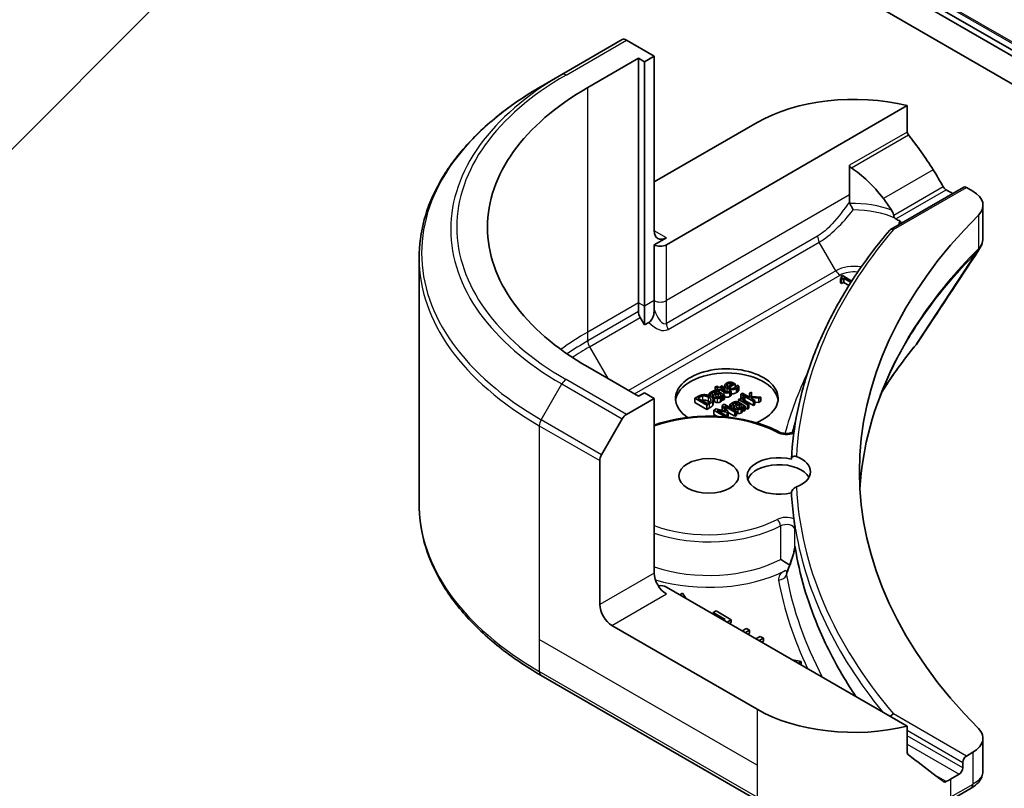
# Model space of a CAD drawing. Units: millimetres. Extents: x 0 to 10422, y 0 to 1827.
# Drawn here: x 1380 to 1437, y 459 to 504 of the extents above; entities that cross this region are included whole.
import ezdxf

# ---------------------------------------------------------------- set-up
doc = ezdxf.new("R2010")
doc.units = ezdxf.units.MM
doc.header["$LTSCALE"] = 5.5
doc.layers.add('Symbol (TK)', color=100, linetype='Continuous', lineweight=18, true_color=0x00ff3f)
doc.layers.add('Visible (ISO)', color=7, linetype='Continuous', lineweight=35)
doc.layers.add('Visible Narrow (ISO)', color=7, linetype='Continuous', lineweight=25)

# ---------------------------------------------------------------- blocks, each defined once
blk = doc.blocks.new('バルーン45')
at = {"layer": 'Symbol (TK)', "color": 100, "true_color": 0x00ff40}
blk.add_line((268.298, 101.187), (260.413, 93.302), dxfattribs=at)

msp = doc.modelspace()

# ---------------------------------------------------------------- linework, layer by layer
at = {"layer": 'Visible (ISO)'}
for p, q in [((1383.6907, 533.13), (1652.3912, 377.9957)), ((1655.5381, 375.839), (1416.8339, 513.6549)), ((1416.8339, 512.0219), (1655.5381, 374.206)), ((1415.104, 502.4499), (1411.5685, 500.4087)), ((1416.9753, 501.4891), (1415.354, 502.4251)), ((1413.0862, 499.652), (1416.0561, 501.3666)), ((1416.0561, 501.3666), (1416.4096, 501.1625)), ((1416.0561, 487.0779), (1416.0561, 501.3666)), ((1416.4096, 501.1625), (1416.9753, 501.4891)), ((1416.9753, 501.4891), (1416.9753, 491.2829)), ((1416.4096, 501.1625), (1416.4096, 486.8738)), ((1410.3614, 499.7117), (1411.5685, 500.4087)), ((1417.6824, 490.4664), (1431.7653, 498.5971)), ((1431.7653, 498.5971), (1431.7653, 497.0528)), ((1416.9753, 494.1406), (1422.9857, 497.6107)), ((1428.3921, 495.1053), (1428.3921, 493.3836)), ((1430.7776, 491.3514), (1435.0687, 493.8289)), ((1435.2187, 493.814), (1435.605, 493.591)), ((1428.3921, 493.3836), (1428.3921, 492.9786)), ((1434.2994, 493.5282), (1434.4237, 493.4565)), ((1436.1908, 492.7745), (1436.1908, 490.8762)), ((1417.6824, 490.8746), (1416.9753, 490.4664)), ((1416.9753, 490.4664), (1416.9753, 487.2004)), ((1403.2284, 489.6849), (1403.2284, 475.3262)), ((1427.9769, 488.6576), (1427.9036, 488.6152)), ((1428.5212, 488.3433), (1427.9769, 488.6576)), ((1427.856, 488.4739), (1427.9208, 488.4366)), ((1427.856, 488.229), (1427.856, 488.4739)), ((1427.9208, 488.1916), (1427.856, 488.229)), ((1427.9036, 488.505), (1427.9036, 488.6152)), ((1427.9208, 488.4366), (1428.0491, 488.5107)), ((1427.9208, 488.1916), (1427.9208, 488.4366)), ((1428.0491, 488.2657), (1427.9208, 488.1916)), ((1428.0491, 488.5107), (1428.4719, 488.2666)), ((1428.0491, 488.2657), (1428.0491, 488.5107)), ((1428.3582, 488.0873), (1428.0491, 488.2657)), ((1428.4124, 488.1732), (1428.3946, 488.163)), ((1428.3946, 488.163), (1428.4029, 488.1582)), ((1428.3946, 488.1451), (1428.3946, 488.163)), ((1416.0561, 486.5586), (1416.0561, 487.0779)), ((1416.9753, 487.2004), (1416.9753, 486.6811)), ((1416.4096, 486.8738), (1416.4096, 485.7771)), ((1416.4096, 485.7771), (1416.1596, 486.2101)), ((1416.6681, 485.9264), (1416.4096, 485.7771)), ((1416.0561, 481.6074), (1413.0862, 483.322)), ((1421.5484, 482.3227), (1421.2682, 482.1609)), ((1421.3364, 482.1216), (1421.7037, 482.3336)), ((1421.4114, 482.2436), (1421.4114, 482.3667)), ((1421.7037, 482.3336), (1421.655, 482.3617)), ((1421.7037, 482.114), (1421.7037, 482.3336)), ((1416.4096, 481.8115), (1416.0561, 481.6074)), ((1416.9753, 481.4849), (1416.4096, 481.8115)), ((1420.1886, 481.7626), (1420.2797, 481.71)), ((1420.1886, 481.6425), (1420.1886, 481.7626)), ((1420.2797, 481.71), (1420.2849, 481.713)), ((1420.2849, 481.59), (1420.2849, 481.713)), ((1420.6252, 482.2039), (1420.5359, 482.1523)), ((1420.5359, 482.1523), (1420.6883, 482.0643)), ((1420.5359, 481.9403), (1420.5359, 482.1523)), ((1420.7777, 482.1159), (1420.6252, 482.2039)), ((1420.6883, 482.0643), (1420.6281, 482.0296)), ((1420.6281, 482.0296), (1420.702, 481.9869)), ((1420.6281, 481.9317), (1420.6281, 482.0296)), ((1420.6321, 481.842), (1420.6493, 481.8321)), ((1420.702, 481.9869), (1420.7622, 482.0216)), ((1420.702, 481.904), (1420.702, 481.9869)), ((1420.7204, 481.5618), (1420.7204, 481.7911)), ((1420.7204, 481.7911), (1420.8676, 481.706)), ((1421.0877, 481.6822), (1420.7249, 481.8916)), ((1420.7622, 482.0216), (1421.0562, 481.8519)), ((1420.7622, 481.8701), (1420.7622, 482.0216)), ((1420.9421, 482.2109), (1420.7777, 482.1159)), ((1420.8516, 482.0733), (1421.016, 482.1682)), ((1421.1043, 481.9274), (1420.8516, 482.0733)), ((1421.016, 482.1682), (1420.9421, 482.2109)), ((1421.016, 481.9783), (1421.016, 482.1682)), ((1421.1005, 481.9987), (1421.1005, 482.2437)), ((1421.3879, 481.9535), (1421.3828, 481.9505)), ((1421.4682, 481.9072), (1421.3879, 481.9535)), ((1421.4682, 481.6622), (1421.4682, 481.9072)), ((1421.82, 482.2552), (1421.8148, 482.2522)), ((1421.9174, 482.199), (1421.82, 482.2552)), ((1421.9174, 481.954), (1421.9174, 482.199)), ((1422.125, 481.7897), (1422.0356, 481.738)), ((1422.0356, 481.738), (1422.7742, 481.3116)), ((1422.0356, 481.4931), (1422.0356, 481.738)), ((1422.557, 481.5402), (1422.125, 481.7897)), ((1422.6539, 481.8548), (1422.5427, 481.7906)), ((1422.5427, 481.7906), (1422.557, 481.5402)), ((1422.5427, 481.5485), (1422.5427, 481.7906)), ((1422.6579, 481.6011), (1422.6539, 481.8548)), ((1415.354, 480.5488), (1416.9753, 481.4849)), ((1416.9753, 481.4849), (1416.9753, 471.2787)), ((1419.5038, 481.5843), (1419.3428, 481.4913)), ((1419.3428, 481.4913), (1420.0499, 481.0831)), ((1419.3428, 481.2464), (1419.3428, 481.4913)), ((1420.0499, 480.8381), (1419.3428, 481.2464)), ((1419.5182, 481.4986), (1419.5898, 481.54)), ((1420.0625, 481.1843), (1419.5182, 481.4986)), ((1420.0499, 481.0831), (1420.2127, 481.177)), ((1420.1342, 481.2257), (1420.0625, 481.1843)), ((1420.2797, 481.5934), (1420.2797, 481.71)), ((1420.4063, 481.1094), (1420.4063, 481.3544)), ((1420.4145, 481.1563), (1420.4145, 481.4012)), ((1420.4348, 481.376), (1420.4348, 481.621)), ((1420.9226, 481.3546), (1420.9226, 481.5995)), ((1421.0695, 481.1439), (1420.9388, 481.0684)), ((1420.9421, 481.663), (1420.9983, 481.6306)), ((1420.9421, 481.4181), (1420.9421, 481.663)), ((1420.9983, 481.3857), (1420.9421, 481.4181)), ((1420.9983, 481.6306), (1421.0877, 481.6822)), ((1420.9983, 481.3857), (1420.9983, 481.6306)), ((1421.0877, 481.4373), (1420.9983, 481.3857)), ((1421.7766, 480.7356), (1421.0695, 481.1439)), ((1421.0877, 481.4373), (1421.0877, 481.6822)), ((1421.8425, 481.1965), (1421.8597, 481.1865)), ((1421.9823, 481.4671), (1421.8929, 481.4155)), ((1421.8929, 481.4155), (1422.4235, 481.1091)), ((1421.8929, 481.2676), (1421.8929, 481.4155)), ((1421.9307, 480.9162), (1421.9307, 481.1455)), ((1421.9307, 481.1455), (1422.078, 481.0605)), ((1422.298, 481.0367), (1421.9353, 481.2461)), ((1422.0614, 481.4214), (1421.9823, 481.4671)), ((1422.0709, 481.4727), (1422.0356, 481.4931)), ((1422.5129, 481.1607), (1422.1364, 481.3781)), ((1422.27, 481.5227), (1422.1771, 481.5763)), ((1422.2654, 481.52), (1422.27, 481.5227)), ((1422.2654, 481.3037), (1422.2654, 481.52)), ((1422.27, 481.301), (1422.27, 481.5227)), ((1422.7742, 481.0666), (1422.27, 481.3578)), ((1422.4235, 481.1091), (1422.5129, 481.1607)), ((1422.5129, 480.9158), (1422.5129, 481.1607)), ((1422.6418, 481.4912), (1422.643, 481.5316)), ((1422.8636, 481.3632), (1422.6418, 481.4912)), ((1422.643, 481.5316), (1423.0962, 481.4975)), ((1422.643, 481.4906), (1422.643, 481.5316)), ((1423.2137, 481.5653), (1422.6579, 481.6011)), ((1422.7742, 481.3116), (1422.8636, 481.3632)), ((1422.7742, 481.0666), (1422.7742, 481.3116)), ((1422.8636, 481.1183), (1422.8636, 481.3632)), ((1423.0962, 481.2526), (1422.8636, 481.2701)), ((1423.0962, 481.4975), (1423.2137, 481.5653)), ((1423.0962, 481.2526), (1423.0962, 481.4975)), ((1423.2137, 481.3204), (1423.0962, 481.2526)), ((1423.2137, 481.3204), (1423.2137, 481.5653)), ((1420.0499, 480.8381), (1420.0499, 481.0831)), ((1420.2127, 480.9321), (1420.0499, 480.8381)), ((1420.5916, 480.8679), (1420.4632, 480.7938)), ((1420.4632, 480.7938), (1421.1509, 480.3968)), ((1420.4632, 480.5489), (1420.4632, 480.7938)), ((1421.1617, 480.7426), (1420.5916, 480.8679)), ((1420.6489, 480.7879), (1421.246, 480.6542)), ((1421.258, 480.4362), (1420.6489, 480.7879)), ((1420.9388, 481.0684), (1421.1617, 480.7426)), ((1420.9388, 480.8235), (1420.9388, 481.0684)), ((1420.9645, 480.7859), (1420.9388, 480.8235)), ((1421.0735, 481.033), (1421.6826, 480.6814)), ((1421.3033, 480.6873), (1421.0735, 481.033)), ((1421.246, 480.6542), (1421.3033, 480.6873)), ((1421.246, 480.4432), (1421.246, 480.6542)), ((1421.3033, 480.4424), (1421.3033, 480.6873)), ((1421.6826, 480.4364), (1421.3033, 480.6554)), ((1421.399, 481.1171), (1421.4901, 481.0645)), ((1421.399, 480.9536), (1421.399, 481.1171)), ((1421.4901, 481.0645), (1421.4952, 481.0674)), ((1421.4901, 480.901), (1421.4901, 481.0645)), ((1421.4952, 480.8981), (1421.4952, 481.0674)), ((1421.6451, 480.8115), (1421.6451, 480.9754)), ((1421.6826, 480.6814), (1421.7766, 480.7356)), ((1421.6826, 480.4364), (1421.6826, 480.6814)), ((1421.7766, 480.4907), (1421.7766, 480.7356)), ((1422.133, 480.709), (1422.133, 480.954)), ((1422.1525, 481.0175), (1422.2086, 480.9851)), ((1422.1525, 480.7725), (1422.1525, 481.0175)), ((1422.2086, 480.7401), (1422.1525, 480.7725)), ((1422.2086, 480.9851), (1422.298, 481.0367)), ((1422.2086, 480.7401), (1422.2086, 480.9851)), ((1422.298, 480.7917), (1422.2086, 480.7401)), ((1422.298, 480.7917), (1422.298, 481.0367)), ((1422.4235, 480.8642), (1422.298, 480.9366)), ((1422.4235, 480.8642), (1422.4235, 481.1091)), ((1422.5129, 480.9158), (1422.4235, 480.8642)), ((1422.8636, 481.1183), (1422.7742, 481.0666)), ((1413.8969, 478.1942), (1415.104, 480.2849)), ((1420.6668, 480.4314), (1420.4632, 480.5489)), ((1421.1842, 480.3936), (1421.258, 480.4362)), ((1421.3033, 480.4424), (1421.258, 480.4162)), ((1421.258, 480.3861), (1421.258, 480.4362)), ((1421.7766, 480.4907), (1421.6826, 480.4364)), ((1413.7933, 469.4416), (1413.7933, 477.8457)), ((1424.9153, 471.7331), (1424.9153, 471.7331)), ((1431.7653, 462.3315), (1417.6824, 470.4622)), ((1418.6329, 470.1076), (1418.4647, 470.0106)), ((1418.8168, 469.8073), (1418.6329, 470.1076)), ((1420.5892, 469.0642), (1420.4218, 468.9676)), ((1421.4739, 468.5534), (1420.5892, 469.0642)), ((1420.4218, 468.9676), (1421.1186, 468.5653)), ((1420.4218, 468.8806), (1420.4218, 468.9676)), ((1421.1186, 468.5653), (1421.0433, 468.5218)), ((1421.2312, 468.4133), (1421.4739, 468.5534)), ((1421.4739, 468.3901), (1421.4739, 468.5534)), ((1422.9857, 463.3179), (1414.5004, 468.2168)), ((1421.4739, 468.3901), (1421.3727, 468.3316)), ((1422.3586, 468.0426), (1422.116, 467.9025)), ((1422.3039, 467.794), (1422.5466, 467.9341)), ((1422.5466, 467.9341), (1422.3586, 468.0426)), ((1422.5466, 467.7708), (1422.5466, 467.9341)), ((1422.5466, 467.7708), (1422.4454, 467.7123)), ((1423.1643, 467.5774), (1422.9217, 467.4373)), ((1423.1096, 467.3288), (1423.3523, 467.4689)), ((1423.3523, 467.4689), (1423.1643, 467.5774)), ((1423.3523, 467.3056), (1423.3523, 467.4689)), ((1423.3523, 467.3056), (1423.251, 467.2472)), ((1425.5698, 466.1026), (1425.0496, 466.2088)), ((1425.4017, 466.0055), (1425.5698, 466.1026)), ((1425.5698, 465.9393), (1425.5431, 465.9238)), ((1425.5698, 465.9393), (1425.5698, 466.1026)), ((1410.3614, 465.2993), (1423.0893, 457.9508)), ((1431.7653, 460.7871), (1431.7653, 462.3315)), ((1436.1908, 461.6222), (1436.1908, 459.724)), ((1435.605, 460.8057), (1435.2187, 460.5826)), ((1435.0065, 460.2152), (1435.0065, 459.8886)), ((1434.7944, 459.5212), (1434.2994, 459.2354)), ((1434.1959, 457.9508), (1435.4906, 458.6984))]:
    msp.add_line(p, q, dxfattribs=at)
for centre, major_axis, ratio, start_param, end_param in [((1415.354, 502.0169), (-0.25, 0.433), 0.5773503, 5.4977871, 6.2831853), ((1427.2284, 491.487), (-20, 0), 0.5773503, 5.4977871, 7.0685835), ((1428.6426, 494.3447), (8, 0), 0.5773503, 1.1697949, 2.3561945), ((1428.6426, 489.7724), (-5.439, 11.2199), 0.5228786, 4.9176436, 5.125234), ((1428.6426, 489.7724), (-2.7195, 5.6099), 0.5228786, 5.0900325, 5.5723539), ((1428.6426, 489.7724), (-5.439, 11.2199), 0.5228786, 4.8240068, 4.9176436), ((1435.2187, 493.5691), (-0.15, 0.2598), 0.5773503, 5.4977871, 6.2831853), ((1428.6426, 490.2623), (8, 0), 0.5773503, 0.7853982, 0.8303492), ((1434.1908, 492.7745), (2, 0), 0.5773503, 5.7600423, 7.0685835), ((1428.6426, 489.7724), (-2.7195, 5.6099), 0.5228786, 4.9523958, 5.0900325), ((1480.9685, 477.1983), (-52, 0), 0.5773503, 5.7600423, 6.8063283), ((1428.6426, 490.2623), (3.8431, 0), 0.5773503, 0.7921167, 0.879075), ((1417.6824, 491.6911), (-0.5, -0.866), 0.5773503, 5.4977871, 7.0685835), ((1430.9525, 491.106), (0.1938, -0.2323), 0.6622113, 2.2419781, 3.2553264), ((1417.3289, 490.6705), (-0.5, 0), 0.5773503, 0.7853982, 2.3561945), ((1416.4096, 486.3545), (0.25, -0.433), 0.5773503, 3.9269908, 4.712389), ((1421.218, 481.4849), (-3, 0), 0.5773503, 2.1771363, 6.9818711), ((1421.218, 481.24), (-3, 0), 0.5773503, 3.2123624, 6.2124156), ((1415.354, 480.1406), (0.25, 0.433), 0.5773503, 0.7853982, 1.5707963), ((1414.1469, 478.0498), (0.25, 0.433), 0.5773503, 1.5707963, 2.3561945), ((1424.2573, 476.9534), (-1.85, 0), 0.5773503, 4.3027005, 8.2636701), ((1424.2573, 477.1983), (1.85, 0), 0.5773503, 5.3043908, 7.2619798), ((1424.2573, 476.5451), (-1.85, 0), 0.5773503, 3.4523459, 6.0908925), ((1480.9685, 476.9534), (-56, 0), 0.5773503, 0.0303065, 0.0775349), ((1425.3618, 471.567), (-0.4699, 0.171), 0.2740631, 0.0065815, 0.0066876), ((1417.6824, 470.8705), (-0.5, 0.866), 0.5773503, 0.7853982, 2.3561945), ((1417.3289, 470.2581), (0.5, 0), 0.5773503, 0.7853982, 1.8141108), ((1414.5004, 469.0333), (0.5, -0.866), 0.5773503, 3.9269908, 5.4977871), ((1428.6426, 466.5838), (-8, 0), 0.5773503, 0.7853982, 1.9717977), ((1430.9525, 462.8007), (0.1937, 0.2323), 0.6624335, 0.8996006, 1.6849701), ((1434.1908, 461.6222), (2, 0), 0.5773503, 5.4977871, 6.8063283), ((1428.6426, 462.0115), (-7.9882, 5.5845), 0.0777916, 4.1487695, 4.3563599), ((1435.2187, 460.3377), (0.15, 0.2598), 0.5773503, 0.7853982, 2.3561945), ((1434.7944, 459.7661), (0.15, 0.2598), 0.5773503, 3.9269908, 5.4977871), ((1428.6426, 462.0115), (-7.9882, 5.5845), 0.0777916, 4.0551327, 4.1487695), ((1428.6426, 462.5014), (-8, 0), 0.5773503, 2.3112434, 2.3561945), ((1435.4849, 460.9944), (-0.946, -2.4307), 0.5607835, 0.6101243, 0.6180062), ((1435.2515, 459.1377), (0.2535, -0.431), 0.5719246, 6.2780383, 6.2829531)]:
    msp.add_ellipse(centre, major_axis=major_axis, ratio=ratio, start_param=start_param, end_param=end_param, dxfattribs=at)
msp.add_ellipse((1420.1573, 476.9534), major_axis=(1.75, 0), ratio=0.5773503, dxfattribs=at)
for points, degree, knots in [([(1410.3614, 499.7117), (1409.4717, 499.1981), (1408.6496, 498.6427), (1407.1612, 497.4599), (1406.4947, 496.8324), (1405.335, 495.5183), (1404.8417, 494.8316), (1404.0439, 493.414), (1403.7394, 492.683), (1403.3316, 491.1963), (1403.2284, 490.4406), (1403.2284, 489.6849)], 3, [3.14159265, 3.14159265, 3.14159265, 3.14159265, 3.29867229, 3.29867229, 3.45575192, 3.45575192, 3.61283155, 3.61283155, 3.76991118, 3.76991118, 3.92699082, 3.92699082, 3.92699082, 3.92699082]), ([(1431.8341, 496.8789), (1431.8159, 496.9017), (1431.8, 496.9269), (1431.773, 496.9866), (1431.7653, 497.0216), (1431.7653, 497.0528)], 3, [-0.020195761, -0.020195761, -0.020195761, -0.020195761, -0.011483732, -0.011483732, 0, 0, 0, 0]), ([(1428.3921, 495.1053), (1428.3921, 495.0881), (1428.3955, 495.0711), (1428.4085, 495.0383), (1428.4181, 495.0227), (1428.4477, 494.9866), (1428.4708, 494.9676), (1428.4956, 494.9515)], 3, [0, 0, 0, 0, 0.006310743, 0.006310743, 0.012621486, 0.012621486, 0.021949413, 0.021949413, 0.021949413, 0.021949413]), ([(1434.0395, 493.6717), (1434.0117, 493.6864), (1433.9818, 493.7081), (1433.9264, 493.7615), (1433.9009, 493.7932), (1433.876, 493.8326), (1433.8713, 493.8404), (1433.8669, 493.8483)], 3, [-0.045246179, -0.045246179, -0.045246179, -0.045246179, -0.03392498, -0.03392498, -0.022603782, -0.022603782, -0.019930371, -0.019930371, -0.019930371, -0.019930371]), ([(1428.3921, 492.9786), (1428.3921, 492.9585), (1428.3939, 492.9384), (1428.4018, 492.9004), (1428.4075, 492.8824), (1428.4155, 492.865)], 3, [-0.014282606, -0.014282606, -0.014282606, -0.014282606, -0.006895665, -0.006895665, -0.000004007, -0.000004007, -0.000004007, -0.000004007]), ([(1428.4155, 492.865), (1428.425, 492.8447), (1428.435, 492.8236), (1428.4456, 492.8017), (1428.4492, 492.7943), (1428.4528, 492.7868), (1428.4566, 492.7792), (1428.4675, 492.7569), (1428.479, 492.734), (1428.4908, 492.7106), (1428.4939, 492.7043), (1428.4971, 492.698), (1428.5003, 492.6917), (1428.5128, 492.6672), (1428.5256, 492.6424), (1428.5386, 492.6175), (1428.5518, 492.5921), (1428.5652, 492.5667), (1428.5786, 492.5414), (1428.5868, 492.526), (1428.595, 492.5107), (1428.6034, 492.4954)], 3, [0, 0, 0, 0, 0.008080881, 0.008080881, 0.008080881, 0.010827592, 0.010827592, 0.010827592, 0.018935599, 0.018935599, 0.018935599, 0.021110123, 0.021110123, 0.021110123, 0.029555181, 0.029555181, 0.029555181, 0.038149277, 0.038149277, 0.038149277, 0.043388107, 0.043388107, 0.043388107, 0.043388107]), ([(1430.9725, 492.1773), (1430.9682, 492.1991), (1430.9634, 492.2205), (1430.9351, 492.323), (1430.8917, 492.4161), (1430.8454, 492.4871)], 3, [-0.031982997, -0.031982997, -0.031982997, -0.031982997, -0.025713615, -0.025713615, 0, 0, 0, 0]), ([(1430.9725, 492.1773), (1430.9759, 492.159), (1430.98, 492.141), (1430.993, 492.096), (1431.0032, 492.0697), (1431.0236, 492.0342), (1431.0314, 492.0228), (1431.0402, 492.0125)], 3, [-0.08428501, -0.08428501, -0.08428501, -0.08428501, -0.078667155, -0.078667155, -0.06967733, -0.06967733, -0.064966565, -0.064966565, -0.064966565, -0.064966565]), ([(1431.2821, 491.696), (1431.2873, 491.7088), (1431.2925, 491.7216), (1431.2978, 491.7343), (1431.3124, 491.7701), (1431.3271, 491.8059), (1431.3418, 491.8417)], 3, [-0.004159023, -0.004159023, -0.004159023, -0.004159023, 0, 0, 0, 0.011639179, 0.011639179, 0.011639179, 0.011639179]), ([(1431.4439, 491.7361), (1431.4418, 491.7401), (1431.4397, 491.7439), (1431.4272, 491.7651), (1431.4139, 491.7824), (1431.3818, 491.8142), (1431.3633, 491.8287), (1431.3418, 491.8417)], 3, [-0.020975633, -0.020975633, -0.020975633, -0.020975633, -0.019103462, -0.019103462, -0.009344577, -0.009344577, -0.000000986, -0.000000986, -0.000000986, -0.000000986]), ([(1430.7425, 491.3222), (1430.0382, 490.494), (1429.3944, 489.6479), (1428.2333, 487.9257), (1427.7158, 487.0497), (1426.8114, 485.274), (1426.4244, 484.3743), (1425.7842, 482.5579), (1425.531, 481.6413), (1425.1604, 479.798), (1425.0432, 478.8714), (1424.9945, 477.9435)], 3, [3.47053336, 3.47053336, 3.47053336, 3.47053336, 3.55576394, 3.55576394, 3.64099453, 3.64099453, 3.72622512, 3.72622512, 3.81145571, 3.81145571, 3.89668629, 3.89668629, 3.89668629, 3.89668629]), ([(1436.1907, 490.8661), (1436.1896, 490.7309), (1436.1624, 490.594), (1436.0785, 490.3699), (1436.0307, 490.2776), (1435.9737, 490.1915)], 3, [0.001481137, 0.001481137, 0.001481137, 0.001481137, 0.050326475, 0.050326475, 0.086734246, 0.086734246, 0.086734246, 0.086734246]), ([(1416.6678, 485.9258), (1416.6986, 485.9441), (1416.7281, 485.9671), (1416.7881, 486.0277), (1416.8168, 486.0654), (1416.8655, 486.1466), (1416.8922, 486.2001), (1416.9361, 486.3372), (1416.9497, 486.401), (1416.9701, 486.5359), (1416.9753, 486.6117), (1416.9753, 486.6811)], 3, [0, 0, 0, 0, 0.012673185, 0.012673185, 0.02716808, 0.02716808, 0.041035574, 0.041035574, 0.052622488, 0.052622488, 0.067049099, 0.067049099, 0.067049099, 0.067049099]), ([(1421.1367, 481.9089), (1421.1054, 481.9466), (1421.1005, 481.9926), (1421.1005, 481.9987)], 2, [0.52528419, 0.52528419, 0.52528419, 1, 1.07506053, 1.07506053, 1.07506053]), ([(1421.781, 481.8237), (1421.6538, 481.7502), (1421.4902, 481.7512), (1421.4682, 481.7532)], 2, [0, 0, 0, 1, 1.1580367, 1.1580367, 1.1580367]), ([(1420.5112, 481.2818), (1420.4562, 481.3135), (1420.4348, 481.3623), (1420.4348, 481.376)], 2, [0, 0, 0, 1, 1.3594771, 1.3594771, 1.3594771]), ([(1421.3839, 481.5964), (1421.3111, 481.5544), (1421.1607, 481.555), (1421.0877, 481.5903)], 2, [0, 0, 0, 1, 1.8235518, 1.8235518, 1.8235518]), ([(1421.6156, 480.9337), (1421.5846, 480.9158), (1421.5448, 480.8799), (1421.5381, 480.8733)], 2, [0, 0, 0, 1, 1.2178083, 1.2178083, 1.2178083]), ([(1421.89, 480.5932), (1421.8471, 480.5936), (1421.7889, 480.6079), (1421.7766, 480.6119)], 2, [0, 0, 0, 1, 1.2924266, 1.2924266, 1.2924266]), ([(1416.9753, 479.9297), (1417.3792, 480.071), (1417.8094, 480.1848), (1418.8911, 480.3887), (1419.5589, 480.4477), (1420.8913, 480.4391), (1421.5556, 480.3717), (1422.8174, 480.1163), (1423.4145, 479.928), (1424.0659, 479.6337), (1424.1807, 479.5779), (1424.2921, 479.5196)], 3, [3.3823154, 3.3823154, 3.3823154, 3.3823154, 3.6114579, 3.6114579, 3.9381555, 3.9381555, 4.2642766, 4.2642766, 4.591053, 4.591053, 4.6632942, 4.6632942, 4.6632942, 4.6632942]), ([(1424.2921, 479.5196), (1424.322, 479.504), (1424.3581, 479.4889), (1424.4419, 479.4627), (1424.4901, 479.4518), (1424.5938, 479.437), (1424.6494, 479.4335), (1424.7609, 479.435), (1424.8167, 479.4401), (1424.9206, 479.4581), (1424.9688, 479.4709), (1425.0511, 479.5004), (1425.0857, 479.5169), (1425.1267, 479.5416), (1425.1386, 479.5498), (1425.1485, 479.5575)], 3, [4.7614837, 4.7614837, 4.7614837, 4.7614837, 5.0012178, 5.0012178, 5.2557455, 5.2557455, 5.5209615, 5.5209615, 5.7895297, 5.7895297, 6.053216, 6.053216, 6.3043634, 6.3043634, 6.4301873, 6.4301873, 6.4301873, 6.4301873]), ([(1424.9942, 477.9331), (1424.9942, 477.9567), (1424.9983, 477.9791), (1425.0146, 478.0203), (1425.0266, 478.0386), (1425.0632, 478.0753), (1425.0901, 478.0904), (1425.1551, 478.1083), (1425.1933, 478.1089), (1425.2513, 478.0977), (1425.2706, 478.092), (1425.2896, 478.0846)], 3, [-0.209616282, -0.209616282, -0.209616282, -0.209616282, -0.200940901, -0.200940901, -0.192129188, -0.192129188, -0.179886745, -0.179886745, -0.165906018, -0.165906018, -0.158938026, -0.158938026, -0.158938026, -0.158938026]), ([(1425.2896, 476.312), (1425.283, 476.3094), (1425.2763, 476.3066), (1425.2312, 476.2871), (1425.1926, 476.2653), (1425.124, 476.2144), (1425.0941, 476.1868), (1425.0453, 476.1275), (1425.0263, 476.0968), (1425.0007, 476.0343), (1424.9942, 476.0033), (1424.9942, 475.9736)], 3, [-0.049806778, -0.049806778, -0.049806778, -0.049806778, -0.047455506, -0.047455506, -0.03402185, -0.03402185, -0.022076148, -0.022076148, -0.010905669, -0.010905669, 0, 0, 0, 0]), ([(1410.3614, 465.2993), (1409.4717, 465.813), (1408.6496, 466.3684), (1407.1612, 467.5512), (1406.4947, 468.1786), (1405.335, 469.4927), (1404.8417, 470.1795), (1404.0439, 471.5971), (1403.7394, 472.3281), (1403.3316, 473.8148), (1403.2284, 474.5704), (1403.2284, 475.3262)], 3, [1.57079633, 1.57079633, 1.57079633, 1.57079633, 1.72787596, 1.72787596, 1.88495559, 1.88495559, 2.04203522, 2.04203522, 2.19911486, 2.19911486, 2.35619449, 2.35619449, 2.35619449, 2.35619449]), ([(1425.1367, 474.449), (1425.1371, 474.4462), (1425.1375, 474.4432), (1425.1433, 474.3982), (1425.1488, 474.3486), (1425.154, 474.31)], 3, [0.070336592, 0.070336592, 0.070336592, 0.070336592, 0.071303915, 0.071303915, 0.084451088, 0.084451088, 0.084451088, 0.084451088]), ([(1425.154, 474.31), (1425.1585, 474.2775), (1425.1632, 474.245), (1425.1727, 474.18), (1425.1775, 474.1475), (1425.1873, 474.0826), (1425.1923, 474.0501), (1425.2024, 473.9852), (1425.2076, 473.9527), (1425.2181, 473.8878), (1425.2234, 473.8553), (1425.2288, 473.8229)], 3, [4.007979652, 4.007979652, 4.007979652, 4.007979652, 4.010973567, 4.010973567, 4.013967482, 4.013967482, 4.016961397, 4.016961397, 4.019955312, 4.019955312, 4.022949227, 4.022949227, 4.022949227, 4.022949227]), ([(1425.1883, 473.8464), (1425.1884, 473.8464), (1425.1885, 473.8465), (1425.201, 473.855), (1425.2152, 473.8639), (1425.2375, 473.783), (1425.2424, 473.7593), (1425.2468, 473.734)], 3, [-0.000315887, -0.000315887, -0.000315887, -0.000315887, 0, 0, 0.053306135, 0.053306135, 0.070002713, 0.070002713, 0.070002713, 0.070002713]), ([(1425.2288, 473.8225), (1425.2319, 473.8032), (1425.2383, 473.7806), (1425.2455, 473.7415), (1425.2461, 473.7377), (1425.2468, 473.734)], 3, [0.171747627, 0.171747627, 0.171747627, 0.171747627, 0.192057198, 0.192057198, 0.194165653, 0.194165653, 0.194165653, 0.194165653]), ([(1424.8925, 471.7368), (1424.9563, 471.9119), (1425.0176, 472.0939), (1425.0978, 472.3639), (1425.1219, 472.45), (1425.1539, 472.5831), (1425.1644, 472.6311), (1425.1776, 472.7028), (1425.1818, 472.7284), (1425.1866, 472.7646), (1425.188, 472.777), (1425.1894, 472.7932), (1425.1897, 472.7984), (1425.1901, 472.807), (1425.1902, 472.8102), (1425.1902, 472.8116)], 3, [0, 0, 0, 0, 0.05830317, 0.05830317, 0.08483681, 0.08483681, 0.09962567, 0.09962567, 0.1079889, 0.1079889, 0.11275787, 0.11275787, 0.11542713, 0.11542713, 0.11830197, 0.11830197, 0.11830197, 0.11830197]), ([(1425.1883, 472.8441), (1425.1883, 472.8442), (1425.1884, 472.8442), (1425.1898, 472.8483), (1425.1913, 472.8494), (1425.1948, 472.8467), (1425.1967, 472.8425), (1425.2026, 472.824), (1425.2071, 472.8027), (1425.2118, 472.7704)], 3, [-0.032089879, -0.032089879, -0.032089879, -0.032089879, -0.031951293, -0.031951293, -0.024106844, -0.024106844, -0.015939442, -0.015939442, 0, 0, 0, 0]), ([(1428.7601, 464.0665), (1428.6748, 464.1939), (1428.591, 464.3216), (1428.196, 464.9347), (1427.9036, 465.423), (1427.465, 466.217), (1427.306, 466.52), (1426.9273, 467.2823), (1426.7174, 467.7431), (1426.2196, 468.9404), (1425.9587, 469.6781), (1425.5164, 471.2007), (1425.3396, 471.9852), (1425.2118, 472.7704)], 3, [0.5471332, 0.5471332, 0.5471332, 0.5471332, 0.6178081, 0.6178081, 0.8857476, 0.8857476, 1.0497808, 1.0497808, 1.2964251, 1.2964251, 1.6878806, 1.6878806, 2.0979334, 2.0979334, 2.0979334, 2.0979334]), ([(1424.3545, 472.0751), (1424.3553, 472.0747), (1424.356, 472.0742), (1424.4232, 472.0324), (1424.5045, 471.9816), (1424.6593, 471.8867), (1424.7279, 471.8451), (1424.8281, 471.785), (1424.862, 471.7648), (1424.8954, 471.7449)], 3, [-0.000437557, -0.000437557, -0.000437557, -0.000437557, 0, 0, 0.038556514, 0.038556514, 0.067554814, 0.067554814, 0.082108302, 0.082108302, 0.082108302, 0.082108302]), ([(1431.7653, 460.7871), (1431.7653, 460.7565), (1431.7728, 460.7257), (1431.7993, 460.679), (1431.8155, 460.6613), (1431.8341, 460.6474)], 3, [-0.093261283, -0.093261283, -0.093261283, -0.093261283, -0.081985357, -0.081985357, -0.073077632, -0.073077632, -0.073077632, -0.073077632]), ([(1436.1899, 459.6929), (1436.1862, 459.5815), (1436.1612, 459.4691), (1436.0712, 459.2482), (1436.002, 459.1403), (1435.8186, 458.928), (1435.6958, 458.826), (1435.5401, 458.7277), (1435.5226, 458.7171), (1435.5049, 458.7067)], 3, [0.00405834, 0.00405834, 0.00405834, 0.00405834, 0.04592108, 0.04592108, 0.09252274, 0.09252274, 0.14881755, 0.14881755, 0.15580675, 0.15580675, 0.15580675, 0.15580675]), ([(1433.8669, 459.0916), (1433.8713, 459.088), (1433.876, 459.0849), (1433.901, 459.0705), (1433.9264, 459.0644), (1433.9818, 459.0678), (1434.0117, 459.0772), (1434.0395, 459.0919)], 3, [-0.070529028, -0.070529028, -0.070529028, -0.070529028, -0.06784493, -0.06784493, -0.056529226, -0.056529226, -0.045213522, -0.045213522, -0.045213522, -0.045213522])]:
    msp.add_open_spline(points, degree=degree, knots=knots, dxfattribs=at)
for points, degree in [([(1431.0402, 492.0125), (1431.0554, 491.9948), (1431.074, 491.9808), (1431.094, 491.9711)], 3), ([(1435.9545, 490.1638), (1434.7574, 488.3556), (1433.5614, 486.5466), (1432.3667, 484.7365)], 3), ([(1435.9703, 490.1874), (1435.9713, 490.1888), (1435.9722, 490.1902), (1435.9731, 490.1916)], 3), ([(1427.9036, 488.6152), (1427.9563, 488.5795), (1427.9288, 488.516), (1427.856, 488.4739)], 2), ([(1432.2969, 484.6419), (1431.5395, 483.7242), (1430.8598, 482.7849), (1430.264, 481.8299)], 3), ([(1432.3688, 484.7387), (1432.3466, 484.7053), (1432.3226, 484.673), (1432.2969, 484.6419)], 3), ([(1430.9438, 483.3525), (1429.7937, 481.0328), (1429.1342, 478.6226), (1428.9963, 476.2162)], 3), ([(1430.9438, 483.3525), (1430.9508, 483.3666), (1430.9578, 483.3807), (1430.9649, 483.3949)], 3), ([(1421.2017, 482.378), (1421.0923, 482.3148), (1421.11, 482.1477), (1421.2395, 482.0729)], 2), ([(1421.4143, 482.4325), (1421.3558, 482.4339), (1421.251, 482.4064), (1421.2017, 482.378)], 2), ([(1421.2057, 482.2473), (1421.2057, 482.2711), (1421.2344, 482.3121), (1421.2699, 482.3326)], 2), ([(1421.2699, 482.3326), (1421.306, 482.3535), (1421.3759, 482.3694), (1421.4114, 482.3667)], 2), ([(1421.4114, 482.3667), (1421.4435, 482.3647), (1421.5111, 482.3429), (1421.5484, 482.3227)], 2), ([(1421.655, 482.3617), (1421.5914, 482.3985), (1421.4733, 482.4315), (1421.4143, 482.4325)], 2), ([(1420.3267, 481.8701), (1420.2814, 481.844), (1420.2064, 481.7808), (1420.1886, 481.7626)], 2), ([(1420.2849, 481.713), (1420.3089, 481.7474), (1420.3743, 481.8063), (1420.4052, 481.8241)], 2), ([(1420.5261, 481.9396), (1420.474, 481.9353), (1420.3817, 481.9019), (1420.3267, 481.8701)], 2), ([(1420.4052, 481.8241), (1420.4316, 481.8394), (1420.4877, 481.8638), (1420.5158, 481.8675)], 2), ([(1420.6493, 481.8321), (1420.5828, 481.7891), (1420.4768, 481.71), (1420.4528, 481.6723)], 2), ([(1420.5158, 481.8675), (1420.5439, 481.8711), (1420.6012, 481.8599), (1420.6321, 481.842)], 2), ([(1420.7249, 481.8916), (1420.6751, 481.9204), (1420.5771, 481.9439), (1420.5261, 481.9396)], 2), ([(1420.5828, 481.6865), (1420.604, 481.7093), (1420.6911, 481.7709), (1420.7204, 481.7911)], 2), ([(1421.0562, 481.8519), (1421.1461, 481.8), (1421.3111, 481.7993), (1421.3839, 481.8413)], 2), ([(1421.22, 481.8751), (1421.1914, 481.8804), (1421.1444, 481.9042), (1421.1043, 481.9274)], 2), ([(1421.2682, 482.1609), (1421.2372, 482.1821), (1421.2069, 482.2235), (1421.2057, 482.2473)], 2), ([(1421.3283, 481.8992), (1421.2974, 481.8814), (1421.2447, 481.8701), (1421.22, 481.8751)], 2), ([(1421.2395, 482.0729), (1421.3713, 481.9968), (1421.6538, 481.9952), (1421.781, 482.0686)], 2), ([(1421.3828, 481.9505), (1421.3776, 481.9429), (1421.3501, 481.9118), (1421.3283, 481.8992)], 2), ([(1421.7019, 482.113), (1421.6194, 482.0653), (1421.4286, 482.0683), (1421.3364, 482.1216)], 2), ([(1421.3839, 481.8413), (1421.4063, 481.8542), (1421.4498, 481.8887), (1421.4682, 481.9072)], 2), ([(1421.7873, 482.1894), (1421.7747, 482.1702), (1421.7312, 482.1298), (1421.7019, 482.113)], 2), ([(1421.781, 482.0686), (1421.8131, 482.0872), (1421.8481, 482.1159), (1421.8664, 482.1351)], 2), ([(1421.8664, 481.8902), (1421.8481, 481.871), (1421.8131, 481.8422), (1421.781, 481.8237)], 2), ([(1421.8148, 482.2522), (1421.8131, 482.2407), (1421.7999, 482.2099), (1421.7873, 482.1894)], 2), ([(1421.8664, 482.1351), (1421.8796, 482.1487), (1421.9082, 482.1864), (1421.9174, 482.199)], 2), ([(1421.9174, 481.954), (1421.9082, 481.9415), (1421.8796, 481.9037), (1421.8664, 481.8902)], 2), ([(1430.1987, 481.7246), (1430.1982, 481.7238), (1430.1976, 481.7229), (1430.1971, 481.722)], 3), ([(1419.8133, 481.6981), (1419.7468, 481.6902), (1419.6035, 481.6419), (1419.5038, 481.5843)], 2), ([(1419.5898, 481.54), (1419.6534, 481.5767), (1419.7588, 481.6144), (1419.819, 481.6233)], 2), ([(1419.819, 481.3784), (1419.7835, 481.3731), (1419.7506, 481.3644)], 2), ([(1420.2545, 481.6088), (1420.1514, 481.6683), (1419.9267, 481.7113), (1419.8133, 481.6981)], 2), ([(1419.819, 481.6233), (1419.905, 481.6352), (1420.074, 481.5998), (1420.1554, 481.5529)], 2), ([(1420.1554, 481.3079), (1420.074, 481.3549), (1419.905, 481.3903), (1419.819, 481.3784)], 2), ([(1420.2826, 481.3656), (1420.2711, 481.3279), (1420.1966, 481.2617), (1420.1342, 481.2257)], 2), ([(1420.1554, 481.5529), (1420.2379, 481.5052), (1420.2986, 481.4132), (1420.2826, 481.3656)], 2), ([(1420.2081, 481.2738), (1420.1851, 481.2907), (1420.1554, 481.3079)], 2), ([(1420.2127, 481.177), (1420.2986, 481.2267), (1420.3863, 481.3037), (1420.4063, 481.3544)], 2), ([(1420.4063, 481.3544), (1420.4287, 481.4175), (1420.3513, 481.5529), (1420.2545, 481.6088)], 2), ([(1420.4052, 481.5792), (1420.3777, 481.5633), (1420.3489, 481.5383)], 2), ([(1420.4348, 481.5951), (1420.4197, 481.5876), (1420.4052, 481.5792)], 2), ([(1420.4145, 481.1563), (1420.4145, 481.1325), (1420.4063, 481.1094)], 2), ([(1420.4528, 481.6723), (1420.4247, 481.6303), (1420.4562, 481.5585), (1420.5112, 481.5267)], 2), ([(1420.5112, 481.5267), (1420.5467, 481.5062), (1420.6367, 481.484), (1420.6797, 481.4837)], 2), ([(1420.6797, 481.2388), (1420.6367, 481.2391), (1420.5467, 481.2613), (1420.5112, 481.2818)], 2), ([(1420.5972, 481.5836), (1420.5571, 481.6068), (1420.5582, 481.6597), (1420.5828, 481.6865)], 2), ([(1420.7903, 481.5886), (1420.741, 481.5601), (1420.643, 481.5572), (1420.5972, 481.5836)], 2), ([(1420.6797, 481.4837), (1420.7244, 481.4837), (1420.808, 481.5036), (1420.8407, 481.5224)], 2), ([(1420.8407, 481.2775), (1420.808, 481.2586), (1420.7244, 481.2388), (1420.6797, 481.2388)], 2), ([(1420.8676, 481.706), (1420.8648, 481.6733), (1420.8321, 481.6127), (1420.7903, 481.5886)], 2), ([(1420.8407, 481.5224), (1420.8808, 481.5456), (1420.9118, 481.5787), (1420.9226, 481.5995)], 2), ([(1420.9226, 481.3546), (1420.9118, 481.3337), (1420.8808, 481.3006), (1420.8407, 481.2775)], 2), ([(1420.9226, 481.5995), (1420.9312, 481.6144), (1420.9393, 481.6521), (1420.9421, 481.663)], 2), ([(1420.9421, 481.4181), (1420.9393, 481.4072), (1420.9312, 481.3694), (1420.9226, 481.3546)], 2), ([(1421.4682, 481.6622), (1421.4498, 481.6437), (1421.4063, 481.6093), (1421.3839, 481.5964)], 2), ([(1421.5371, 481.2246), (1421.4918, 481.1985), (1421.4167, 481.1353), (1421.399, 481.1171)], 2), ([(1421.4952, 481.0674), (1421.5193, 481.1018), (1421.5846, 481.1607), (1421.6156, 481.1786)], 2), ([(1421.7365, 481.2941), (1421.6843, 481.2898), (1421.5921, 481.2563), (1421.5371, 481.2246)], 2), ([(1421.6156, 481.1786), (1421.6419, 481.1938), (1421.6981, 481.2183), (1421.7262, 481.2219)], 2), ([(1421.8597, 481.1865), (1421.7932, 481.1435), (1421.6872, 481.0645), (1421.6631, 481.0267)], 2), ([(1421.7262, 481.2219), (1421.7542, 481.2256), (1421.8115, 481.2143), (1421.8425, 481.1965)], 2), ([(1421.9353, 481.2461), (1421.8855, 481.2749), (1421.7875, 481.2984), (1421.7365, 481.2941)], 2), ([(1421.7932, 481.041), (1421.8144, 481.0638), (1421.9015, 481.1253), (1421.9307, 481.1455)], 2), ([(1422.1382, 481.5571), (1422.1038, 481.5372), (1422.0665, 481.4747), (1422.0614, 481.4214)], 2), ([(1422.1364, 481.3781), (1422.1376, 481.4145), (1422.1771, 481.4737), (1422.2132, 481.4945)], 2), ([(1422.1771, 481.5763), (1422.1668, 481.5723), (1422.1519, 481.565), (1422.1382, 481.5571)], 2), ([(1422.2132, 481.4945), (1422.2287, 481.5035), (1422.2522, 481.5157), (1422.2654, 481.52)], 2), ([(1420.4063, 481.1094), (1420.3863, 481.0588), (1420.2986, 480.9817), (1420.2127, 480.9321)], 2), ([(1421.6451, 480.9495), (1421.6301, 480.942), (1421.6156, 480.9337)], 2), ([(1421.6631, 481.0267), (1421.635, 480.9847), (1421.6666, 480.9129), (1421.7216, 480.8812)], 2), ([(1421.7216, 480.8812), (1421.7571, 480.8607), (1421.8471, 480.8385), (1421.89, 480.8382)], 2), ([(1421.8075, 480.9381), (1421.7674, 480.9612), (1421.7686, 481.0142), (1421.7932, 481.041)], 2), ([(1422.0006, 480.943), (1421.9514, 480.9146), (1421.8534, 480.9116), (1421.8075, 480.9381)], 2), ([(1421.89, 480.8382), (1421.9347, 480.8382), (1422.0184, 480.858), (1422.0511, 480.8769)], 2), ([(1422.0511, 480.6319), (1422.0184, 480.6131), (1421.9347, 480.5932), (1421.89, 480.5932)], 2), ([(1422.078, 481.0605), (1422.0751, 481.0277), (1422.0425, 480.9672), (1422.0006, 480.943)], 2), ([(1422.0511, 480.8769), (1422.0912, 480.9), (1422.1221, 480.9331), (1422.133, 480.954)], 2), ([(1422.133, 480.709), (1422.1221, 480.6882), (1422.0912, 480.6551), (1422.0511, 480.6319)], 2), ([(1422.133, 480.954), (1422.1416, 480.9689), (1422.1496, 481.0066), (1422.1525, 481.0175)], 2), ([(1422.1525, 480.7725), (1422.1496, 480.7616), (1422.1416, 480.7239), (1422.133, 480.709)], 2), ([(1424.7284, 471.2886), (1424.7833, 471.4376), (1424.838, 471.587), (1424.8925, 471.7368)], 3), ([(1424.7254, 471.2834), (1424.7254, 471.2834), (1424.7267, 471.2857), (1424.7282, 471.2899)], 3)]:
    msp.add_open_spline(points, degree=degree, dxfattribs=at)
at = {"layer": 'Visible Narrow (ISO)'}
for p, q in [((1381.9735, 534.605), (1650.6741, 379.4707)), ((1382.0227, 534.4766), (1650.7233, 379.3423)), ((1383.6777, 533.1389), (1652.3783, 378.0046)), ((1411.8185, 500.3839), (1415.354, 502.4251)), ((1413.0862, 485.3633), (1413.0862, 499.652)), ((1431.7653, 497.0528), (1428.3921, 495.1053)), ((1428.4956, 494.9515), (1431.8341, 496.8789)), ((1433.2775, 494.8434), (1430.3664, 493.1627)), ((1430.9525, 491.3509), (1435.2187, 493.814)), ((1433.8669, 493.8483), (1430.9725, 492.1773)), ((1428.3921, 493.3836), (1417.6824, 487.2004)), ((1431.094, 491.9711), (1434.0395, 493.6717)), ((1435.9233, 492.1976), (1435.9233, 490.2328)), ((1431.2821, 491.696), (1431.2358, 491.616)), ((1417.6824, 490.8746), (1416.9753, 491.2829)), ((1426.5213, 490.9677), (1417.6824, 485.8646)), ((1417.6824, 487.2004), (1417.6824, 490.4664)), ((1417.786, 485.5161), (1426.6248, 490.6192)), ((1427.5893, 488.9487), (1426.6248, 490.6192)), ((1432.3255, 484.6841), (1435.8599, 490.0599)), ((1427.5893, 488.9487), (1415.4649, 481.9487)), ((1415.8185, 481.7446), (1427.8393, 488.6848)), ((1416.0561, 487.0779), (1413.0862, 485.3633)), ((1416.4096, 486.8738), (1416.0561, 487.0779)), ((1416.9753, 487.2004), (1416.4096, 486.8738)), ((1417.6824, 485.8646), (1417.6824, 487.2004)), ((1416.0561, 486.5586), (1413.0862, 484.8439)), ((1413.1898, 484.4955), (1416.1596, 486.2101)), ((1413.0862, 484.8439), (1413.0862, 485.3633)), ((1413.1898, 484.4955), (1414.2578, 482.6456)), ((1410.3614, 480.2354), (1411.5685, 482.3262)), ((1411.5685, 482.3262), (1415.104, 480.2849)), ((1415.354, 480.5488), (1411.8185, 482.5901)), ((1421.2699, 482.1619), (1421.2699, 482.3326)), ((1420.4052, 481.5792), (1420.4052, 481.8241)), ((1420.5158, 481.7387), (1420.5158, 481.8675)), ((1420.6321, 481.8209), (1420.6321, 481.842)), ((1421.0562, 481.7004), (1421.0562, 481.8519)), ((1421.2395, 481.8728), (1421.2395, 482.0729)), ((1421.3839, 481.5964), (1421.3839, 481.8413)), ((1421.781, 481.8237), (1421.781, 482.0686)), ((1421.8664, 481.8902), (1421.8664, 482.1351)), ((1419.5898, 481.4572), (1419.5898, 481.54)), ((1419.819, 481.3784), (1419.819, 481.6233)), ((1420.1554, 481.3079), (1420.1554, 481.5529)), ((1420.2127, 480.9321), (1420.2127, 481.177)), ((1420.5112, 481.2818), (1420.5112, 481.5267)), ((1420.5828, 481.593), (1420.5828, 481.6865)), ((1420.6797, 481.2388), (1420.6797, 481.4837)), ((1420.8407, 481.2775), (1420.8407, 481.5224)), ((1421.6156, 480.9337), (1421.6156, 481.1786)), ((1421.7262, 481.0932), (1421.7262, 481.2219)), ((1421.8425, 481.1753), (1421.8425, 481.1965)), ((1422.2132, 481.3338), (1422.2132, 481.4945)), ((1421.7216, 480.7674), (1421.7216, 480.8812)), ((1421.7932, 480.9474), (1421.7932, 481.041)), ((1421.89, 480.5932), (1421.89, 480.8382)), ((1422.0511, 480.6319), (1422.0511, 480.8769)), ((1413.8969, 478.1942), (1410.3614, 480.2354)), ((1410.2578, 479.8869), (1410.2578, 467.4003)), ((1410.2578, 479.8869), (1413.7933, 477.8457)), ((1424.3545, 474.0347), (1424.3545, 472.0751)), ((1425.1883, 472.8441), (1425.1883, 473.8464)), ((1416.9753, 471.2787), (1413.7933, 469.4416)), ((1414.5004, 468.2168), (1417.6824, 470.054)), ((1410.2578, 467.4003), (1410.2578, 465.5282)), ((1422.9857, 460.0519), (1410.2578, 467.4003)), ((1422.9857, 458.1797), (1410.2578, 465.5282)), ((1422.9857, 463.3179), (1422.9857, 460.0519)), ((1435.2187, 460.5826), (1430.9525, 463.0457)), ((1431.7653, 462.0865), (1435.0065, 460.2152)), ((1435.0065, 459.8886), (1431.7653, 461.7599)), ((1431.7653, 461.27), (1434.7944, 459.5212)), ((1435.605, 460.8057), (1435.605, 458.9336)), ((1422.9857, 460.0519), (1422.9857, 458.1797)), ((1434.0395, 459.0919), (1433.3848, 459.4699)), ((1434.2994, 459.2354), (1434.2994, 458.1797)), ((1435.5942, 458.9272), (1434.2994, 458.1797))]:
    msp.add_line(p, q, dxfattribs=at)
for centre, major_axis, ratio, start_param, end_param in [((1427.2284, 491.3674), (-22.1464, 0), 0.5773503, 5.4977871, 7.0685835), ((1427.2284, 491.487), (-21.7929, 0), 0.5773503, 5.4977871, 7.0685835), ((1411.8185, 499.9757), (-0.25, 0.433), 0.5773503, 5.4977871, 6.2831853), ((1427.2284, 489.9736), (-23.8536, 0), 0.5773503, 5.4977871, 7.0685835), ((1428.6426, 490.5594), (-4, 0), 0.5773503, 4.129191, 4.7691793), ((1428.6426, 490.2707), (3.8536, 0), 0.5773503, 0.8992591, 1.5809934), ((1481.2185, 490.0068), (-39.9515, -69.1981), 0.5773503, 5.010979, 5.0119045), ((1480.9685, 477.1983), (-55.7, 0), 0.5773503, 5.8274855, 6.2556203), ((1426.8748, 490.7635), (0.25, -0.433), 0.5773503, 3.9269908, 4.712389), ((1435.4525, 490.3345), (0.3542, -0.3529), 0.7080999, 0.265778, 0.6141506), ((1435.4902, 490.3771), (0.3888, -0.3143), 0.6175475, 0.1451651, 0.5452569), ((1427.2284, 489.6849), (-24, 0), 0.5773503, 0, 0.7853982), ((1428.6426, 488.3406), (-1.4896, 0), 0.5773503, 4.4193751, 5.4977871), ((1427.8393, 489.093), (0.25, -0.433), 0.5773503, 4.712389, 5.4977871), ((1428.6426, 488.221), (1.136, 0), 0.5773503, 1.3727124, 2.3561945), ((1417.3289, 487.4045), (-0.5, 0), 0.5773503, 0.7853982, 2.3561945), ((1417.3289, 486.8852), (0.3232, -1.034), 0.3689725, 4.7949633, 6.3657596), ((1417.0789, 486.7409), (0.7071, -1.2247), 0.5773503, 5.0740217, 6.2831853), ((1418.036, 485.6604), (0.25, -0.433), 0.5773503, 3.9269908, 4.712389), ((1427.2284, 477.1983), (-20, 0), 0.5773503, 5.4977871, 5.6160749), ((1427.2284, 476.679), (-20, 0), 0.5773503, 5.4977871, 5.5871167), ((1413.4398, 484.6398), (-0.25, 0.433), 0.5773503, 0.7853982, 1.5707963), ((1431.9111, 484.96), (0.3856, -0.3182), 0.7371107, 0.0006604, 0.1387958), ((1427.2284, 476.3903), (19.8536, 0), 0.5773503, 2.3561945, 2.4301773), ((1467, 476.5878), (43.0037, 3.7597), 0.6483788, 2.7774676, 2.9061284), ((1411.8185, 482.1818), (-0.25, -0.433), 0.5773503, 3.9269908, 4.712389), ((1420.1573, 476.9534), (5.95, 0), 0.5773503, 0.8344929, 2.1350516), ((1410.6114, 480.0911), (0.25, 0.433), 0.5773503, 1.5707963, 2.3561945), ((1467.1111, 476.8427), (42.6502, 3.7567), 0.6482697, 2.8812, 2.911415), ((1424.153, 479.2538), (0.1391, 0.2658), 0.5483211, 0, 0.7620269), ((1424.6903, 479.8409), (0.8, 0), 0.5773503, 3.9760856, 5.3015961), ((1480.9685, 477.1983), (-55.7, 0), 0.5773503, 0.027565, 0.4556998), ((1427.2284, 475.3262), (-24, 0), 0.5773503, 0, 0.7853982), ((1420.1573, 476.9534), (-5.95, 0), 0.5773503, 1.0065411, 2.3070997), ((1424.6903, 474.0658), (-0.8, 0), 0.5773503, 4.1203559, 5.4486924), ((1424.153, 474.163), (0.1391, -0.2658), 0.5483211, 0.8087695, 2.3795658), ((1420.1573, 476.7084), (6.25, 0), 0.5773503, 4.1782306, 5.4486924), ((1424.6903, 473.8208), (0.5, 0), 0.5773503, 0.0886373, 2.3070997), ((1480.9685, 476.9534), (-56, 0), 0.5773503, 0.0997397, 0.4403863), ((1420.1573, 474.7488), (-6.25, 0), 0.5773503, 1.0366379, 2.3070997), ((1420.1573, 474.3406), (6.75, 0), 0.5773503, 4.2333382, 5.43828), ((1424.638, 471.8341), (0.228, -0.445), 0.5419921, 5.5258218, 5.9030473), ((1419.0514, 483.0667), (8.8365, 32.1174), 0.2709342, 4.4079087, 4.4257814), ((1424.638, 471.8341), (0.228, -0.445), 0.5419921, 5.9810997, 5.9814491), ((1425.3618, 471.567), (-0.4699, 0.171), 0.2740631, 0.0066876, 0.3090123), ((1424.2419, 471.2771), (-0.4917, -0.0909), 0.8118845, 1.4218066, 2.612418), ((1467, 472.0933), (43.0037, -3.7597), 0.6483787, 3.3191578, 3.5050263), ((1467.1111, 472.3872), (-42.6524, 3.6961), 0.6483701, 0.1770777, 0.3934477), ((1410.6114, 465.7323), (-0.25, -0.433), 0.5773503, 5.4977871, 6.2831853), ((1435.2406, 459.1314), (0.25, -0.433), 0.5773503, 0, 0.7853982), ((1435.2515, 459.1377), (0.2535, -0.431), 0.5719246, 6.2829531, 7.06395), ((1435.7147, 460.0699), (-0.842, -1.2172), 0.5085109, 0.8212985, 0.8317597)]:
    msp.add_ellipse(centre, major_axis=major_axis, ratio=ratio, start_param=start_param, end_param=end_param, dxfattribs=at)
for points, knots in [([(1428.3921, 492.9786), (1428.0732, 492.5268), (1427.4939, 491.7478), (1426.8171, 491.1385), (1426.5213, 490.9677)], [0.16054684, 0.16054684, 0.16054684, 0.16054684, 0.32789994, 0.45341476, 0.45341476, 0.45341476, 0.45341476]), ([(1426.6248, 490.6192), (1426.9625, 490.8142), (1427.3022, 491.0899), (1427.6167, 491.3915), (1427.9757, 491.7356), (1428.2988, 492.1115), (1428.6034, 492.4954)], [-0.45341476, -0.45341476, -0.45341476, -0.45341476, -0.32789994, -0.32789994, -0.32789994, -0.1846569, -0.1846569, -0.1846569, -0.1846569]), ([(1435.886, 490.1906), (1434.5984, 488.8982), (1433.4781, 487.5509), (1432.5374, 486.1627), (1430.6562, 483.3863), (1429.4976, 480.4455), (1429.1128, 477.4709), (1429.0588, 477.0535), (1429.0201, 476.6354), (1428.9965, 476.217)], [0, 0, 0, 0, 0.7825328, 0.7825328, 0.7825328, 2.3475985, 2.3475985, 2.3475985, 2.567225, 2.567225, 2.567225, 2.567225]), ([(1430.9649, 483.3949), (1431.4082, 484.2842), (1432.7522, 486.5776), (1434.5698, 488.7658), (1435.8599, 490.0599)], [-1.2676041, -1.2676041, -1.2676041, -1.2676041, -0.7825328, 0, 0, 0, 0]), ([(1432.3255, 484.6841), (1432.3145, 484.6707), (1432.3033, 484.6574), (1432.2923, 484.6441), (1432.2271, 484.5654), (1432.1333, 484.4499), (1432.0738, 484.3757), (1432.0364, 484.3291), (1432.0067, 484.2919), (1431.974, 484.2507), (1431.9589, 484.2317), (1431.943, 484.2117), (1431.9248, 484.1886), (1431.6627, 483.8564), (1431.4001, 483.5063), (1431.1657, 483.1785), (1431.0951, 483.0797), (1431.0254, 482.981), (1430.9546, 482.879), (1430.7145, 482.5331), (1430.485, 482.1848), (1430.2662, 481.8342)], [-4.82621249, -4.82621249, -4.82621249, -4.82621249, -4.81844842, -4.81844842, -4.81844842, -4.77269349, -4.77269349, -4.77269349, -4.74390962, -4.74390962, -4.74390962, -4.73061692, -4.73061692, -4.73061692, -4.53913686, -4.53913686, -4.53913686, -4.48148303, -4.48148303, -4.48148303, -4.28594196, -4.28594196, -4.28594196, -4.28594196]), ([(1424.9, 471.6907), (1424.9669, 471.875), (1425.0311, 472.0658), (1425.089, 472.2608), (1425.1276, 472.3909), (1425.1635, 472.5229), (1425.1905, 472.6547), (1425.1985, 472.6935), (1425.2057, 472.7323), (1425.2118, 472.7704)], [0, 0, 0, 0, 0.06110398, 0.06110398, 0.06110398, 0.10183997, 0.10183997, 0.10183997, 0.1138192, 0.1138192, 0.1138192, 0.1138192]), ([(1436.1907, 459.724), (1436.1907, 459.6443), (1436.1741, 459.5633), (1436.1412, 459.4834), (1436.0583, 459.2824), (1435.8701, 459.0887), (1435.605, 458.9336)], [-0.11787109, -0.11787109, -0.11787109, -0.11787109, -0.08433763, -0.08433763, -0.08433763, 0, 0, 0, 0])]:
    msp.add_open_spline(points, degree=3, knots=knots, dxfattribs=at)
for points in [[(1436.1908, 490.8762), (1436.1904, 490.6599), (1436.0967, 490.4371), (1435.9233, 490.2328)], [(1435.8599, 490.0599), (1435.8749, 490.0716), (1435.8892, 490.0856), (1435.9029, 490.1008)], [(1435.9233, 490.2328), (1435.9109, 490.2175), (1435.8984, 490.2031), (1435.886, 490.1906)], [(1435.9032, 490.1012), (1435.9283, 490.129), (1435.9507, 490.1578), (1435.9703, 490.1874)], [(1432.3669, 484.7361), (1432.3548, 484.7182), (1432.3411, 484.7008), (1432.3255, 484.6841)], [(1430.2007, 481.7285), (1430.2001, 481.7276), (1430.1996, 481.7267), (1430.199, 481.7258)], [(1425.1883, 472.8441), (1425.1896, 472.8357), (1425.1902, 472.8247), (1425.1902, 472.8116)], [(1424.638, 471.4259), (1424.368, 471.2875), (1424.2035, 471.076), (1424.2419, 470.8688)], [(1424.7035, 471.154), (1424.7022, 471.1964), (1424.7108, 471.2419), (1424.7278, 471.2886)]]:
    msp.add_open_spline(points, degree=3, dxfattribs=at)

# ---------------------------------------------------------------- block references
at = {"layer": 'Symbol (TK)', "xscale": 5.5, "yscale": 5.5, "zscale": 5.5}
msp.add_blockref('バルーン45', (-79.75, -44), dxfattribs=at)

doc.saveas('drawing.dxf')
